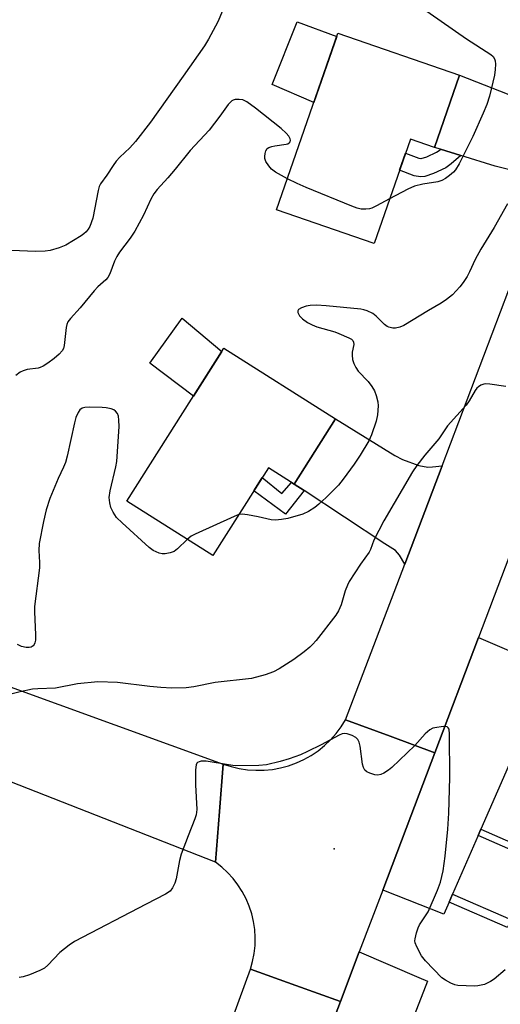
# Model space of a CAD drawing. Units: inches. Extents: x 1255767 to 1261767, y 549452 to 553452.
# Drawn here: x 1259000 to 1259129, y 550918 to 551182 of the extents above; entities that cross this region are included whole.
import ezdxf

# ---------------------------------------------------------------- set-up
doc = ezdxf.new("R2010")
doc.units = ezdxf.units.IN
doc.header["$MEASUREMENT"] = 0
for name, color, linetype in [('BLDG-Footprint', 5, 'Continuous'), ('CULTRL-Pad', 6, 'Continuous'), ('ELEV-Spot Elevation', 7, 'Continuous'), ('TRANS-Driveway', 251, 'Continuous'), ('TRANS-Non Street Sidewalk', 7, 'Continuous'), ('TRANS-Parking Lot', 4, 'Continuous'), ('TRANS-Road', 130, 'Continuous'), ('Undefined', 1, 'Continuous')]:
    doc.layers.add(name, color=color, linetype=linetype)

msp = doc.modelspace()

# ---------------------------------------------------------------- linework, layer by layer
at = {"layer": 'BLDG-Footprint'}
for points, elevation in [([(1259117.67, 551167.53), (1259110.94, 551148.13), (1259104.48, 551150.37), (1259094.75, 551122.35), (1259068.6, 551131.42), (1259085.05, 551178.84)], 442.76), ([(1259084.4, 551075.29), (1259073.31, 551057.77), (1259066.4, 551062.15), (1259051.48, 551038.58), (1259028.43, 551053.17), (1259054.43, 551094.25)], 441.05)]:
    msp.add_lwpolyline(points, close=True, dxfattribs=dict(at, elevation=elevation))
at = {"layer": 'CULTRL-Pad'}
for points in [[(1259084.74, 551177.95), (1259078.58, 551160.18), (1259067.41, 551165), (1259074.08, 551181.87)], [(1259053.89, 551093.4), (1259046.27, 551081.36), (1259034.6, 551090.26), (1259043.26, 551102.31), (1259045.48, 551100.45)]]:
    msp.add_lwpolyline(points, close=True, dxfattribs=at)
at = {"layer": 'ELEV-Spot Elevation'}
msp.add_point((1259083.99, 550959.86, 436.13), dxfattribs=at)
at = {"layer": 'TRANS-Driveway'}
for points in [[(1259148.2, 551155.57), (1259142.09, 551139.46), (1259127.23, 551143.14), (1259118.01, 551145.96), (1259112.56, 551147.64), (1259110.94, 551148.13), (1259117.67, 551167.53)], [(1259112.96, 551062.66), (1259102.95, 551036.3), (1259101.58, 551038.69), (1259100.49, 551039.93), (1259097.61, 551041.79), (1259075.95, 551056.03), (1259073.31, 551057.77), (1259084.4, 551075.29), (1259100.32, 551065.5), (1259102.34, 551064.4), (1259106.71, 551062.79), (1259109.16, 551062.37), (1259110.39, 551062.4)]]:
    msp.add_lwpolyline(points, close=True, dxfattribs=at)
at = {"layer": 'TRANS-Non Street Sidewalk'}
for points in [[(1259118.01, 551145.96), (1259115.42, 551143.72), (1259113.97, 551142.67), (1259110.68, 551141.11), (1259108.35, 551140.38), (1259107.16, 551140.25), (1259105.45, 551140.53), (1259101.58, 551142.03), (1259103.17, 551146.6), (1259106.73, 551145.22), (1259107.28, 551145.13), (1259107.35, 551145.13), (1259108.91, 551145.62), (1259111.5, 551146.85), (1259112.42, 551147.52), (1259112.56, 551147.64)], [(1259073.31, 551057.77), (1259075.95, 551056.03), (1259070.94, 551049.67), (1259062.5, 551055.99), (1259064.75, 551059.54), (1259070.02, 551055.24), (1259072.61, 551058.22)], [(1259122.62, 550963.42), (1259123.37, 550965.13), (1259138.64, 550958.49), (1259137.93, 550956.76)], [(1259114.87, 550945.58), (1259115.81, 550947.75), (1259131.44, 550940.96), (1259130.54, 550938.77)]]:
    msp.add_lwpolyline(points, close=True, dxfattribs=at)
at = {"layer": 'TRANS-Parking Lot'}
for points in [[(1259138.17, 550999.19), (1259137.15, 550996.83), (1259130.84, 550982.33), (1259130.04, 550980.49), (1259123.37, 550965.13), (1259122.62, 550963.42), (1259115.81, 550947.75), (1259114.87, 550945.58), (1259113.48, 550942.39), (1259097.31, 550948.7), (1259097.04, 550948.8), (1259104.58, 550968.64), (1259111.02, 550985.69), (1259122.72, 551016.62), (1259142.11, 551008.25)], [(1259104.82, 550913.56), (1259103.91, 550911.22), (1259102, 550906.32), (1259097.4, 550894.53), (1259091.59, 550879.61), (1259090.42, 550876.6), (1259085.32, 550863.49), (1259083.71, 550859.38), (1259065.28, 550865.17), (1259085.69, 550918.92), (1259090.76, 550932.25), (1259106.71, 550925.35), (1259109.02, 550924.35)]]:
    msp.add_lwpolyline(points, close=True, dxfattribs=at)
at = {"layer": 'TRANS-Road'}
for points in [[(1259187.48, 551187.89), (1259160.51, 551116.55), (1259156.22, 551105.22), (1259152.32, 551094.91), (1259129.86, 551035.5), (1259122.72, 551016.62), (1259111.02, 550985.69), (1259099.02, 550990.09), (1259087.09, 550994.47), (1259102.95, 551036.3), (1259112.96, 551062.66), (1259142.09, 551139.46), (1259148.2, 551155.57), (1259162.82, 551194.1)], [(1258996.1, 551003.75), (1259054.3, 550982.65), (1259053.26, 550969.88), (1259052.16, 550956.27), (1258990.31, 550980.52)], [(1259036.46, 550858.81), (1259061.56, 550927.61), (1259073.79, 550923.21), (1259085.69, 550918.92), (1259065.28, 550865.17)]]:
    msp.add_lwpolyline(points, dxfattribs=at)
msp.add_lwpolyline([(1259111.02, 550985.69), (1259104.58, 550968.64), (1259097.04, 550948.8), (1259090.76, 550932.25), (1259085.69, 550918.92), (1259073.79, 550923.21), (1259061.56, 550927.61), (1259062.15, 550929.68), (1259062.57, 550931.79), (1259062.8, 550933.93), (1259062.86, 550936.09), (1259062.73, 550938.24), (1259062.41, 550940.37), (1259061.92, 550942.47), (1259061.24, 550944.51), (1259060.4, 550946.49), (1259059.39, 550948.39), (1259058.22, 550950.21), (1259056.91, 550951.91), (1259055.46, 550953.5), (1259053.87, 550954.95), (1259052.16, 550956.27), (1259053.26, 550969.88), (1259054.3, 550982.65), (1259056.42, 550981.96), (1259058.59, 550981.45), (1259060.79, 550981.12), (1259063.01, 550980.97), (1259065.24, 550981), (1259067.46, 550981.22), (1259069.65, 550981.62), (1259071.8, 550982.2), (1259073.9, 550982.96), (1259075.93, 550983.88), (1259077.87, 550984.97), (1259079.72, 550986.22), (1259081.45, 550987.61), (1259083.07, 550989.15), (1259084.55, 550990.81), (1259085.9, 550992.59), (1259087.09, 550994.47), (1259099.02, 550990.09)], close=True, dxfattribs=at)
at = {"layer": 'Undefined'}
for points, elevation in [([(1259055.63, 551188.49), (1259052.81, 551181.85), (1259050.28, 551177.18), (1259049.22, 551175.42), (1259043.56, 551167.23), (1259034.76, 551154.92), (1259030.75, 551149.74), (1259029.18, 551148.07), (1259026.53, 551145.52), (1259025.57, 551144.48), (1259024.72, 551143.29), (1259023.08, 551140.67), (1259021.39, 551138.4), (1259021.04, 551137.69), (1259020.72, 551136.58), (1259019.31, 551129.14), (1259018.45, 551126.96), (1259018.04, 551126.19), (1259017.53, 551125.5), (1259016.9, 551124.91), (1259016.19, 551124.4), (1259012.07, 551121.94), (1259010.28, 551121.19), (1259007.87, 551120.45), (1259006.48, 551120.27), (1259003.95, 551120.19), (1258995.38, 551120.55)], 444), ([(1259105.95, 551186.8), (1259119.56, 551177.29), (1259126.08, 551173.06), (1259126.64, 551172.56), (1259127.06, 551171.91), (1259127.23, 551171.39), (1259127.31, 551170.53), (1259127.24, 551169.04), (1259127.01, 551167.58), (1259125.65, 551161.9), (1259124.98, 551159.71), (1259124, 551157.3), (1259121.19, 551151.09), (1259117.57, 551143.71), (1259116.59, 551142.13), (1259116.07, 551141.53), (1259115, 551140.62), (1259113.86, 551139.78), (1259112.9, 551139.24), (1259111.82, 551138.93), (1259107.85, 551138.28), (1259105.62, 551137.76), (1259103.76, 551136.9), (1259098.91, 551134.32)], 442), ([(1259071.47, 551139.69), (1259068.31, 551141.49), (1259067.19, 551142.35), (1259066.48, 551143.23), (1259065.72, 551144.41), (1259065.44, 551145.17), (1259065.4, 551145.68), (1259065.5, 551146.47), (1259065.72, 551147.21), (1259066.1, 551147.83), (1259066.51, 551148.12), (1259067.27, 551148.4), (1259068.1, 551148.59), (1259071.16, 551148.98), (1259071.63, 551149.13), (1259072, 551149.37), (1259072.25, 551149.68), (1259072.33, 551150.06), (1259072.24, 551150.48), (1259071.89, 551151.13), (1259071.13, 551151.99), (1259069.81, 551153.18), (1259062.97, 551158.67), (1259060.59, 551160.42), (1259059.57, 551160.89), (1259058.51, 551161.04), (1259057.45, 551161), (1259056.96, 551160.87), (1259056.6, 551160.67), (1259056.18, 551160.31), (1259055.62, 551159.64), (1259053.35, 551156.53), (1259050.49, 551152.81), (1259045.41, 551147.35), (1259041.39, 551142.27), (1259039.44, 551140), (1259036.54, 551136.85), (1259035.67, 551135.73), (1259034.82, 551134.25), (1259032.91, 551129.99), (1259030.56, 551125.7), (1259029.32, 551123.78), (1259026.46, 551119.99), (1259025.73, 551118.83), (1259025.15, 551117.59), (1259023.89, 551114.22), (1259023.35, 551113.19), (1259022.81, 551112.57), (1259020.67, 551110.7), (1259019.62, 551109.65), (1259015.88, 551105.07), (1259013.28, 551102.24), (1259012.63, 551101.34), (1259012.34, 551100.63), (1259012.17, 551099.79), (1259011.63, 551094.95), (1259011.43, 551094.22), (1259011.03, 551093.52), (1259010.24, 551092.66), (1259008.9, 551091.46), (1259007.23, 551090.22), (1259005.99, 551089.43), (1259005.2, 551089.07), (1259004.63, 551088.92), (1259001.71, 551088.54), (1259000.6, 551088.22), (1258999.83, 551087.79), (1258998.61, 551086.95)], 442), ([(1259098.91, 551134.32), (1259095.42, 551132.47), (1259094.14, 551131.87), (1259093.49, 551131.68), (1259092.56, 551131.55), (1259091.26, 551131.6), (1259090.16, 551131.88), (1259088.78, 551132.4), (1259076.49, 551137.4), (1259074.09, 551138.42), (1259071.47, 551139.69)], 442), ([(1259130.52, 551133.04), (1259126.93, 551126.63), (1259123.34, 551120.88), (1259121.84, 551118.03), (1259120.34, 551114.74), (1259119.69, 551113.53), (1259118.66, 551111.86), (1259117.78, 551110.72), (1259115.78, 551108.57), (1259114.2, 551107.3), (1259112.74, 551106.35), (1259109.34, 551104.39), (1259102.69, 551100.37), (1259101.61, 551099.92), (1259100.51, 551099.62), (1259099.72, 551099.61), (1259098.71, 551099.87), (1259098.24, 551100.11), (1259097.57, 551100.63), (1259095.3, 551102.82), (1259094.42, 551103.53), (1259092.86, 551104.28), (1259092.03, 551104.53), (1259091.17, 551104.69), (1259081.89, 551105.66), (1259079.32, 551105.8), (1259077.62, 551105.72), (1259076.52, 551105.54), (1259075.23, 551105.12), (1259074.44, 551104.65), (1259074.28, 551104.3), (1259074.32, 551103.86), (1259074.76, 551102.92), (1259075.51, 551102.15), (1259076.88, 551101.18), (1259078.09, 551100.56), (1259079.38, 551100.02), (1259084.22, 551098.62), (1259085.3, 551098.23), (1259087.95, 551097.07), (1259088.65, 551096.65), (1259089.01, 551096.3), (1259089.2, 551095.92), (1259089.28, 551095.24), (1259088.89, 551093.18), (1259088.84, 551092.38), (1259088.98, 551091.25), (1259089.31, 551090.14), (1259089.85, 551089.08), (1259090.5, 551088.08), (1259093.12, 551085.3), (1259094.12, 551083.98), (1259094.82, 551082.82), (1259095.31, 551081.52), (1259095.71, 551079.89), (1259095.84, 551078.77), (1259095.65, 551076.39), (1259095.33, 551074.64), (1259094, 551070.98), (1259093.32, 551069.43), (1259091, 551065.57), (1259089.4, 551063.16), (1259086.45, 551059.11), (1259085.18, 551057.49), (1259081.91, 551054.14), (1259079.95, 551052.38), (1259078.81, 551051.48), (1259077.14, 551050.45), (1259075.59, 551049.72), (1259071.62, 551048.53), (1259069.93, 551048.25), (1259068.25, 551048.13), (1259067.14, 551048.15), (1259063.62, 551048.97), (1259060.78, 551049.51), (1259059.36, 551049.68), (1259058.45, 551049.59)], 440), ([(1259130.08, 551083.94), (1259125.81, 551084.6), (1259124.68, 551084.7), (1259124.14, 551084.64), (1259123.4, 551084.36), (1259122.72, 551083.92), (1259122.32, 551083.55), (1259121.85, 551082.92), (1259120.27, 551080.17), (1259119.46, 551078.96), (1259114.45, 551073.38), (1259112.12, 551069.95), (1259108.31, 551065.52), (1259106.21, 551062.74), (1259105.07, 551061.06), (1259097.37, 551047.91), (1259094.7, 551042.7), (1259093.75, 551040.23), (1259093.39, 551039.48), (1259091.12, 551036.32), (1259088.08, 551031.66), (1259087.6, 551030.65), (1259087.01, 551029.09), (1259085.94, 551025.38), (1259085.23, 551023.81), (1259084.48, 551022.59), (1259079.16, 551015.8), (1259078.23, 551014.71), (1259077.48, 551013.97), (1259075.94, 551012.74), (1259073.18, 551010.73), (1259069.28, 551008.24), (1259067.77, 551007.4), (1259065.55, 551006.62), (1259061.84, 551005.57), (1259052.07, 551004.53), (1259046.35, 551003.36), (1259044.36, 551003.06), (1259040.51, 551003), (1259037.53, 551003.17), (1259034.55, 551003.43), (1259025.92, 551004.54), (1259020.64, 551004.71), (1259015.17, 551004.16), (1259009.31, 551003), (1259004.53, 551002.82), (1259003.15, 551002.7), (1258999.78, 551002.05), (1258997.34, 551001.39)], 438), ([(1259044.64, 551042.91), (1259042.04, 551040.41), (1259041.11, 551039.72), (1259040.08, 551039.35), (1259038.72, 551039.09), (1259037.9, 551039.05), (1259037.09, 551039.2), (1259035.52, 551039.92), (1259034.38, 551040.74), (1259027.13, 551047.36), (1259025.68, 551048.8), (1259024.73, 551050.24), (1259024.13, 551051.5), (1259023.82, 551052.78), (1259023.72, 551054.22), (1259023.94, 551055.94), (1259025.46, 551062.39), (1259025.69, 551063.81), (1259026.32, 551073.2), (1259026.31, 551074.92), (1259026.17, 551076.02), (1259025.87, 551076.77), (1259025.38, 551077.39), (1259024.97, 551077.68), (1259024.24, 551077.95), (1259022.9, 551078.21), (1259021.84, 551078.31), (1259018.28, 551078.43), (1259017.14, 551078.37), (1259016.4, 551078.13), (1259015.83, 551077.68), (1259015.36, 551077.01), (1259014.77, 551075.65), (1259014.37, 551074.22), (1259012.37, 551065.29), (1259011.93, 551063.61), (1259011.46, 551062.34), (1259010.03, 551059.27), (1259007.72, 551053.88), (1259006.82, 551050.91), (1259006.05, 551047.72), (1259004.87, 551041.88), (1259004.79, 551039.92), (1259005.03, 551036.73), (1259005.01, 551035.28), (1259003.66, 551024.95), (1259003.64, 551023.5), (1259003.91, 551017.36), (1259003.89, 551015.9), (1259003.75, 551015.17), (1259003.58, 551014.74), (1259003.31, 551014.38), (1259002.73, 551014.04), (1259002.24, 551013.93), (1259001.45, 551013.93), (1259000.13, 551014.21), (1258999.09, 551014.71)], 440), ([(1259058.45, 551049.59), (1259057.18, 551049.12), (1259046.73, 551044.33), (1259045.71, 551043.77), (1259044.64, 551042.91)], 440), ([(1259129.86, 550927.4), (1259126.9, 550924.94), (1259125.95, 550924.25), (1259125.28, 550923.88), (1259124.34, 550923.5), (1259122.55, 550923.09), (1259121.71, 550923.05), (1259117.22, 550923.22), (1259116.41, 550923.41), (1259115.36, 550923.84), (1259113.85, 550924.65), (1259112.94, 550925.3), (1259108.5, 550929.83), (1259107.44, 550931.21), (1259106.17, 550933.57), (1259105.76, 550934.65), (1259105.69, 550935.19), (1259105.73, 550935.73), (1259106.08, 550937.37), (1259106.54, 550938.7), (1259106.96, 550939.48), (1259109.23, 550942.99), (1259111.77, 550948.75), (1259112.55, 550950.95), (1259113.24, 550954), (1259113.79, 550957.95), (1259114.54, 550965.19), (1259114.82, 550969.43), (1259115.03, 550979.05), (1259114.97, 550990.66), (1259114.84, 550991.97), (1259114.65, 550992.37), (1259114.3, 550992.61), (1259113.3, 550992.71), (1259111.01, 550992.4), (1259110.47, 550992.23), (1259109.73, 550991.85), (1259108.41, 550990.78), (1259105.64, 550987.65), (1259099.5, 550981.73), (1259098.58, 550981), (1259097.33, 550980.19), (1259096.55, 550979.8), (1259095.76, 550979.65), (1259094.95, 550979.77), (1259093.59, 550980.21), (1259092.83, 550980.54), (1259092.22, 550981.01), (1259091.87, 550981.73), (1259091.67, 550982.58), (1259091.04, 550987.43), (1259090.73, 550988.48), (1259090.38, 550989.21), (1259089.87, 550989.8), (1259088.89, 550990.34), (1259087.53, 550990.78), (1259086.71, 550990.83), (1259086.19, 550990.71), (1259085.4, 550990.39), (1259080.53, 550987.77), (1259076.9, 550985.97), (1259075.03, 550985.16), (1259071.95, 550984.05), (1259069.53, 550983.36), (1259065.87, 550982.47), (1259063.85, 550982.27), (1259057.43, 550982.18), (1259055.7, 550982.39), (1259049.67, 550983.44), (1259048.33, 550983.38), (1259047.8, 550983.24), (1259047.36, 550983.02), (1259047.18, 550982.86), (1259046.98, 550982.45), (1259046.82, 550981.11), (1259046.82, 550977.06), (1259047.16, 550970.41), (1259047.04, 550969), (1259046.69, 550967.93), (1259044.83, 550963.41), (1259042.95, 550958.49), (1259042.54, 550956.77), (1259041.63, 550951.79), (1259041.33, 550950.65), (1259040.71, 550949.38), (1259040, 550948.54), (1259038.79, 550947.76), (1259033.63, 550945.02), (1259014.34, 550934.97), (1259012.93, 550934.01), (1259010.48, 550932.1), (1259007.19, 550928.69), (1259006.33, 550927.9), (1259005.07, 550927.19), (1259002.3, 550926.11), (1259000.64, 550925.52), (1258999.52, 550925.35)], 436)]:
    msp.add_lwpolyline(points, dxfattribs=dict(at, elevation=elevation))

doc.saveas('drawing.dxf')
